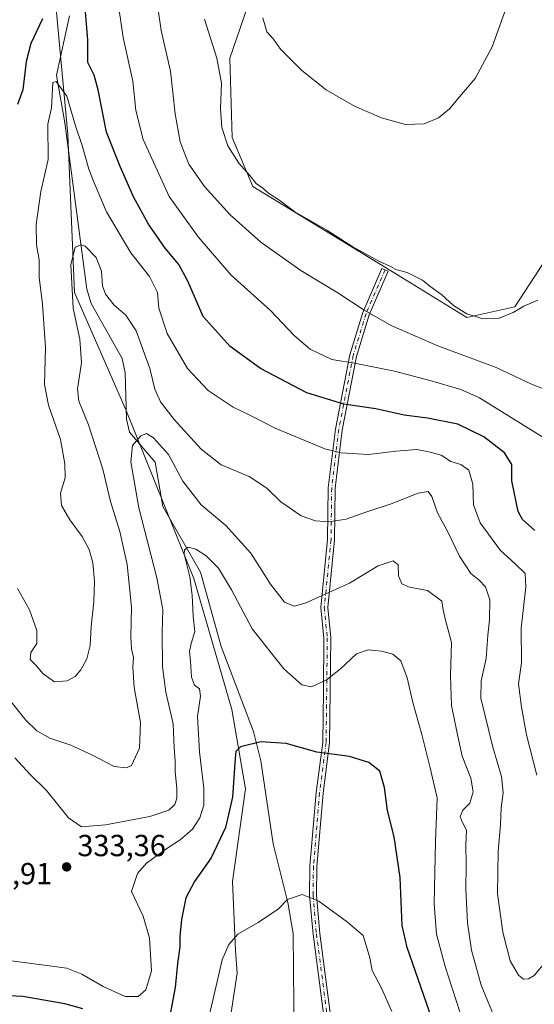
# Model space of a CAD drawing. Units: metres. Extents: x 594460 to 597942, y 4680491 to 4682851.
# Drawn here: x 595244 to 595413, y 4681360 to 4681684 of the extents above; entities that cross this region are included whole.
import ezdxf

# ---------------------------------------------------------------- set-up
doc = ezdxf.new("R2010")
doc.units = ezdxf.units.M
doc.header["$MEASUREMENT"] = 0
doc.linetypes.add('DGN Style 4', pattern=[2.6384748266838614, 1.318413404963828, -0.6592067024819142, 0.001648016756204785, -0.6592067024819142])
for name, color, linetype, lineweight in [('Arbolado forestal CxS', 92, 'Continuous', 0), ('Camino Cxs', 7, 'Continuous', 0), ('Camino eje', 30, 'DGN Style 4', 13), ('Corriente natural lineal', 142, 'Continuous', 13), ('Cultivos leñosos CxS', 92, 'Continuous', 0), ('Curva de nivel maestra', 30, 'Continuous', 30), ('Curva de nivel normal', 30, 'Continuous', 0), ('Matorral CxS', 135, 'Continuous', 0), ('Núcleo urbano CxS', 7, 'Continuous', 0), ('Punto de cota en terreno', 7, 'Continuous', 0), ('Rótulo de punto de cota en terreno', 7, 'Continuous', 0)]:
    doc.layers.add(name, color=color, linetype=linetype, lineweight=lineweight)
doc.styles.add('Style-Arial', font='txt')

# ---------------------------------------------------------------- blocks, each defined once
blk = doc.blocks.new('*U8')
at = {"layer": 'Arbolado forestal CxS', "color": 92, "linetype": 'Continuous', "lineweight": 0}
blk.add_polyline3d([(595252.2708999999, 4681726.676300001, 355.142200000002), (595259.7207000004, 4681646.2335, 344.4226000000053), (595261.8872999996, 4681594.2169, 340.4238000000041), (595278.9096999997, 4681555.338500001, 336.2961000000068), (595301.1240999997, 4681500.018300001, 330.0746000000072), (595313.6990999999, 4681456.902100001, 326.295100000003), (595318.1901000004, 4681430.852700001, 324.4747000000062), (595313.8790999996, 4681400.363100001, 322.1116999999941), (595314.9374000002, 4681377.608899999, 319.9551000000066), (595315.4665999999, 4681370.2005, 319.1347999999998), (595311.4961999999, 4681344.283700001, 317.5148999999947)], dxfattribs=at)
blk = doc.blocks.new('*U13')
at = {"layer": 'Cultivos leñosos CxS', "color": 92, "linetype": 'Continuous', "lineweight": 0}
blk.add_polyline3d([(595420.0311000004, 4681609.684900001, 365.1438999999955), (595406.8602999998, 4681589.479900001, 365.7969000000012), (595391.0610999997, 4681585.942100001, 364.9526999999944), (595368.2231000002, 4681600.022299999, 365.1772000000055), (595320.6239, 4681629.118100001, 364.7255000000005), (595313.7950999998, 4681645.1865, 365.5344999999944), (595312.9688999997, 4681671.297300001, 366.6141999999964), (595321.1606999999, 4681695.0371, 369.4997000000003)], dxfattribs=at)
blk = doc.blocks.new('5PATER')
at = {"layer": 'Núcleo urbano CxS', "linetype": 'Continuous', "lineweight": 0}
h = blk.add_hatch(color=51, dxfattribs=at)
edge = h.paths.add_edge_path()
edge.add_ellipse((0, 0), major_axis=(-0.1095731443231308, -0.1110710700762829), ratio=0.9994222409660322, start_angle=0, end_angle=360)

msp = doc.modelspace()

# ---------------------------------------------------------------- linework, layer by layer
at = {"layer": 'Arbolado forestal CxS', "color": 92, "linetype": 'Continuous', "lineweight": 0}
msp.add_polyline3d([(595244.1041000001, 4681750.4025, 358.8886000000057), (595252.2708999999, 4681726.676300001, 355.142200000002), (595259.7207000004, 4681646.2335, 344.4226000000053), (595261.8872999996, 4681594.2169, 340.4238000000041), (595278.9096999997, 4681555.338500001, 336.2961000000068), (595301.1240999997, 4681500.018300001, 330.0746000000072), (595313.6990999999, 4681456.902100001, 326.295100000003), (595318.1901000004, 4681430.852700001, 324.4747000000062), (595313.8790999996, 4681400.363100001, 322.1116999999941), (595314.9374000002, 4681377.608899999, 319.9551000000066), (595315.4665999999, 4681370.2005, 319.1347999999998), (595311.4961999999, 4681344.283700001, 317.5148999999947), (595312.3069000002, 4681327.037699999, 314.8212000000058), (595312.0833999999, 4681313.057499999, 312.982799999998), (595282.8618000001, 4681279.2203, 308.8086999999941)], dxfattribs=at)
at = {"layer": 'Camino Cxs', "color": 7, "linetype": 'Continuous', "lineweight": 0}
msp.add_polyline3d([(595347.8901000004, 4681325.610099999, 314.7920000000013), (595340.4001000002, 4681383.0001, 319.162599999996), (595339.2901, 4681395.720100001, 320.2339999999967), (595339.4001000002, 4681405.4001, 321.1523000000016), (595341.4501, 4681429.620100001, 323.7351999999955), (595343.5900999998, 4681446.100099999, 326.0586999999941), (595343.8000999996, 4681462.960100001, 329.9441999999981), (595343.9600999998, 4681480.450099999, 333.1584000000003), (595342.9700999996, 4681490.520099999, 334.7740999999951), (595345.2001, 4681512.860099999, 339.1647999999986), (595345.4200999998, 4681529.880100001, 342.6880999999994), (595347.7500999998, 4681549.2401, 347.7039999999979), (595352.5201000003, 4681573.670100001, 356.2026999999944), (595356.8101000005, 4681587.630100001, 360.1462999999931), (595363.1001000004, 4681602.130100001, 364.9734000000026), (595365.1700999998, 4681601.2301, 365.0374000000011), (595358.9301000005, 4681586.850099999, 360.2716999999975), (595354.7100999998, 4681573.120100001, 356.1564999999973), (595349.9801000003, 4681548.890100001, 347.6579000000056), (595347.6700999998, 4681529.7301, 342.7764000000025), (595347.4600999998, 4681512.7401, 339.0632000000041), (595345.2401000002, 4681490.5101, 334.5022999999928), (595346.2200999996, 4681480.550100001, 333.023000000001), (595346.0601000005, 4681462.9301, 329.6459999999934), (595345.8400999998, 4681445.940099999, 325.993100000007), (595343.6901000004, 4681429.380100001, 323.7017999999953), (595341.6601, 4681405.290100001, 321.1879000000045), (595341.5500999996, 4681395.8101, 320.3561000000045), (595342.6501000002, 4681383.2501, 319.2834000000003), (595350.1201, 4681326.0101, 314.8904999999941)], dxfattribs=at)
msp.add_polyline3d([(595347.8901000004, 4681325.610099999, 314.7920000000013), (595340.4001000002, 4681383.0001, 319.162599999996), (595339.2901, 4681395.720100001, 320.2339999999967), (595339.4001000002, 4681405.4001, 321.1523000000016), (595341.4501, 4681429.620100001, 323.7351999999955), (595343.5900999998, 4681446.100099999, 326.0586999999941), (595343.8000999996, 4681462.960100001, 329.9441999999981), (595343.9600999998, 4681480.450099999, 333.1584000000003), (595342.9700999996, 4681490.520099999, 334.7740999999951), (595345.2001, 4681512.860099999, 339.1647999999986), (595345.4200999998, 4681529.880100001, 342.6880999999994), (595347.7500999998, 4681549.2401, 347.7039999999979), (595352.5201000003, 4681573.670100001, 356.2026999999944), (595356.8101000005, 4681587.630100001, 360.1462999999931), (595363.1001000004, 4681602.130100001, 364.9734000000026), (595365.1700999998, 4681601.2301, 365.0374000000011), (595358.9301000005, 4681586.850099999, 360.2716999999975), (595354.7100999998, 4681573.120100001, 356.1564999999973), (595349.9801000003, 4681548.890100001, 347.6579000000056), (595347.6700999998, 4681529.7301, 342.7764000000025), (595347.4600999998, 4681512.7401, 339.0632000000041), (595345.2401000002, 4681490.5101, 334.5022999999928), (595346.2200999996, 4681480.550100001, 333.023000000001), (595346.0601000005, 4681462.9301, 329.6459999999934), (595345.8400999998, 4681445.940099999, 325.993100000007), (595343.6901000004, 4681429.380100001, 323.7017999999953), (595341.6601, 4681405.290100001, 321.1879000000045), (595341.5500999996, 4681395.8101, 320.3561000000045), (595342.6501000002, 4681383.2501, 319.2834000000003), (595350.1201, 4681326.0101, 314.8904999999941)], dxfattribs=at)
at = {"layer": 'Camino eje', "color": 30, "linetype": 'DGN Style 4', "lineweight": 13}
msp.add_polyline3d([(595364.1350999996, 4681601.6801, 365.0034000000014), (595357.8701, 4681587.2401, 360.2035999999935), (595353.6151000002, 4681573.395099999, 356.1806999999972), (595348.8651000002, 4681549.065099999, 347.6831999999995), (595346.5450999998, 4681529.8051, 342.7295000000013), (595346.3300999999, 4681512.800100001, 339.114499999996), (595344.1051000003, 4681490.515100001, 334.6380999999965), (595345.0900999998, 4681480.5001, 333.090200000006), (595344.7150999998, 4681446.020099999, 326.0252000000037), (595342.5701000001, 4681429.5001, 323.7103000000061), (595340.5301000001, 4681405.345100001, 321.1696999999986), (595340.4200999998, 4681395.765100001, 320.2946999999986), (595341.5251000002, 4681383.1251, 319.2197000000015), (595349.0050999997, 4681325.8101, 314.8411000000052), (595354.4901000002, 4681301.4801, 313.2163), (595362.5950999996, 4681240.920100001, 310.4035000000004), (595364.7950999998, 4681236.050100001, 310.6897999999928), (595388.3750999998, 4681208.6251, 311.2801999999938), (595398.0950999996, 4681200.0551, 311.1058000000049), (595410.6101000002, 4681190.655099999, 310.5601000000024), (595426.3151000004, 4681173.425100001, 309.2583000000013)], dxfattribs=at)
at = {"layer": 'Corriente natural lineal', "color": 142, "linetype": 'Continuous', "lineweight": 13}
msp.add_polyline3d([(595260.2500999998, 4681685.2301, 348.7939999999944), (595255.9401000004, 4681665.710100001, 346.2584999999963), (595258.6601, 4681650.0601, 344.6998000000021), (595265.9301000005, 4681595.2601, 339.4489999999932), (595267.3400999998, 4681590.540100001, 338.945200000002), (595277.6001000004, 4681572.5101, 337.805600000007), (595278.6101000002, 4681567.720100001, 337.4124000000011), (595278.9901000002, 4681552.4901, 336.0175000000018), (595279.9801000003, 4681548.2301, 335.7167999999947), (595288.4901000002, 4681538.380100001, 334.1656999999978), (595290.9501, 4681523.720100001, 332.4416000000056), (595303.3701, 4681502.120100001, 329.6015000000043), (595310.1700999998, 4681477.640100001, 327.7501000000047), (595320.8201000001, 4681449.6601, 325.4961999999941), (595323.2500999998, 4681440.0101, 324.7157000000007), (595327.2301000003, 4681412.6801, 322.3871999999974), (595332.1300999997, 4681393.440099999, 320.272100000002), (595333.9001000002, 4681383.1601, 319.3282000000036), (595334.2001, 4681348.270099999, 316.3322999999946)], dxfattribs=at)
at = {"layer": 'Cultivos leñosos CxS', "color": 92, "linetype": 'Continuous', "lineweight": 0}
msp.add_polyline3d([(595249.5207000002, 4681891.4553, 374.2878999999957), (595268.6202999996, 4681878.497099999, 379.1057000000001), (595261.8053000001, 4681855.8871, 379.6972999999998), (595266.6385000005, 4681842.692299999, 379.4882999999973), (595288.8157000003, 4681835.449899999, 380.4208000000072), (595307.2562999995, 4681830.179099999, 379.6257000000041), (595314.2818, 4681823.1505, 378.8044999999984), (595324.8180999998, 4681784.496099999, 376.0708000000013), (595342.1590999998, 4681736.838099999, 372.8772000000026), (595336.2411000002, 4681722.155900001, 369.8806000000041), (595321.1606999999, 4681695.0371, 369.4997000000003), (595312.9688999997, 4681671.297300001, 366.6141999999964), (595313.7950999998, 4681645.1865, 365.5344999999944), (595320.6239, 4681629.118100001, 364.7255000000005), (595368.2231000002, 4681600.022299999, 365.1772000000055), (595391.0610999997, 4681585.942100001, 364.9526999999944), (595406.8602999998, 4681589.479900001, 365.7969000000012), (595420.0311000004, 4681609.684900001, 365.1438999999955)], dxfattribs=at)
at = {"layer": 'Curva de nivel maestra', "color": 30, "linetype": 'Continuous', "lineweight": 30, "flags": 128}
for points, elevation in [([(595413.4600000001, 4681515.840100001), (595409.3899999997, 4681519.440099999), (595407.9000000004, 4681522.0801), (595405.8899999997, 4681532.190099999), (595405.7999999998, 4681537.540100001), (595403.4500000002, 4681541.4001), (595396.5899999999, 4681546.710100001), (595388.1100000005, 4681550.8101), (595378.0899999999, 4681552.860099999), (595370.3799999999, 4681553.840100001), (595361.0800000001, 4681555.880100001), (595350.5599999996, 4681557.420100001), (595338.3799999999, 4681561.1601), (595323.1600000003, 4681569.210100001), (595313.1600000003, 4681576.360099999), (595304.2000000002, 4681586.300100001), (595299.2100000001, 4681597.9001), (595296.2599999999, 4681603.4301), (595291.7300000006, 4681608.8201), (595286.2400000002, 4681616.670100001), (595281.2699999996, 4681625.710100001), (595276.9400000004, 4681635.630100001), (595272.3799999999, 4681646.9801), (595269.7199999997, 4681660.920100001), (595268.3899999997, 4681665.7501), (595266.2599999999, 4681669.850099999), (595266.2800000003, 4681677.3301), (595265.0899999999, 4681691.9101)], 350), ([(595251.3799999999, 4681684.270099999), (595247.5499999998, 4681676.130100001), (595245.9699999997, 4681670.2401), (595244.9000000004, 4681660.9101), (595243.1100000005, 4681656.030099999)], 350), ([(595380.5199999996, 4681352.4001), (595371.4400000004, 4681378.610099999), (595369.7300000006, 4681385.8201), (595369.0499999998, 4681401.670100001), (595367.0999999996, 4681415.0001), (595364.9600000001, 4681423.670100001), (595363.9199999999, 4681431.2601), (595362.3799999999, 4681436.690099999), (595358.8099999996, 4681439.530099999), (595352.4000000004, 4681441.420100001), (595341.5999999996, 4681442.850099999), (595331.5499999998, 4681445.7501), (595323.2199999997, 4681446.300100001), (595316.4800000006, 4681444.6601), (595314.9699999997, 4681443.110099999), (595314.7599999999, 4681440.940099999), (595313.9000000004, 4681428.090100001), (595311.5800000001, 4681418.040100001), (595306.9100000003, 4681408.140100001), (595301.3799999999, 4681400.340100001), (595298.5599999996, 4681394.960100001), (595297.0999999996, 4681387.8201), (595296.5800000001, 4681382.2301), (595296.5999999996, 4681378.770099999), (595295.8399999999, 4681373.3201), (595295.0800000001, 4681365.450099999), (595293.3200000003, 4681356.100099999)], 325), ([(595264.6100000005, 4681358.440099999), (595258.6600000003, 4681360.090100001), (595244.9100000003, 4681362.520099999), (595235.4800000006, 4681362.880100001)], 325)]:
    msp.add_lwpolyline(points, dxfattribs=dict(at, elevation=elevation))
at = {"layer": 'Curva de nivel normal', "color": 30, "linetype": 'Continuous', "lineweight": 0, "flags": 128}
for points, elevation in [([(595418.8300000001, 4681561.440099999), (595412.2999999998, 4681564.0001), (595400.7300000006, 4681569.5101), (595381.4699999997, 4681576.5801), (595366.3600000005, 4681583.210100001), (595357.2400000002, 4681588.3301), (595348.5599999996, 4681594.0701), (595336.3399999999, 4681601.4301), (595323.2699999996, 4681610.700099999), (595313.0800000001, 4681619.720100001), (595304.6600000003, 4681629.0701), (595299.5499999998, 4681636.470100001), (595296.7000000002, 4681643.770099999), (595295.0599999996, 4681652.9801), (595293.4400000004, 4681666.9801), (595290.4400000004, 4681680.420100001), (595288.2800000003, 4681694.870100001)], 360), ([(595323.8499999996, 4681684.610099999), (595325.1799999997, 4681679.940099999), (595327.4400000004, 4681677.540100001), (595329.7400000002, 4681674.280099999), (595336.7199999997, 4681667.2601), (595344.7699999996, 4681660.860099999), (595354.04, 4681655.460100001), (595362.9500000002, 4681651.620100001), (595370.8399999999, 4681649.4901), (595376.9900000002, 4681649.710100001), (595381.6699999999, 4681651.670100001), (595385.3200000003, 4681654.5801), (595389.2599999999, 4681659.380100001), (595393.7800000003, 4681664.6501), (595399.3399999999, 4681674.9801), (595404.8700000001, 4681690.3201)], 370), ([(595416.9199999999, 4681546.0601), (595395.2400000002, 4681559.4801), (595389, 4681562.2401), (595379.3200000003, 4681565.130100001), (595367.25, 4681568.290100001), (595354.6200000001, 4681570.780099999), (595346.6399999997, 4681572.0801), (595339.4800000006, 4681575.540100001), (595334.2400000002, 4681580.0001), (595326.4000000004, 4681588.2401), (595313.4699999997, 4681599.860099999), (595302.6100000005, 4681612.470100001), (595293, 4681625.7601), (595284.5300000003, 4681644.520099999), (595282.04, 4681654.050100001), (595281.0599999996, 4681663.720100001), (595277.9199999999, 4681678.120100001), (595276.54, 4681687.050100001)], 355), ([(595304.6799999997, 4681684.110099999), (595308.7400000002, 4681671.280099999), (595310.2599999999, 4681663.100099999), (595309.9100000003, 4681654.780099999), (595310.4299999997, 4681648.530099999), (595312.4100000003, 4681642.5001), (595315.9600000001, 4681636.720100001), (595319.5899999999, 4681632.6801), (595321.6699999999, 4681630.100099999), (595323.8799999999, 4681628.530099999), (595325.7100000001, 4681626.9101), (595329.1600000003, 4681624.6601), (595334.4500000002, 4681620.7501), (595344.9299999997, 4681614.690099999), (595353.4800000006, 4681609.2401), (595362.0499999998, 4681604.4801), (595365.9400000004, 4681602.700099999), (595367.6600000003, 4681601.7501), (595371.3499999996, 4681600.790100001), (595376.4400000004, 4681598.210100001), (595378.8399999999, 4681596.280099999), (595382.8200000003, 4681593.370100001), (595386.6299999999, 4681589.870100001), (595390.9800000006, 4681587.200099999), (595396.4500000002, 4681585.5001), (595401.4000000004, 4681585.670100001), (595406.2800000003, 4681587.590100001), (595409.7599999999, 4681589.6501), (595414.3399999999, 4681591.6501)], 365), ([(595414.0499999998, 4681435.370100001), (595410.6299999999, 4681448.5601), (595409.0499999998, 4681457.6601), (595408.0700000003, 4681465.3301), (595408.9800000006, 4681472.300100001), (595408.8899999997, 4681483.6601), (595410.4800000006, 4681497.270099999), (595410.1900000004, 4681501.640100001), (595406.8600000005, 4681505.020099999), (595402.1600000003, 4681509.2601), (595395.4199999999, 4681518.3301), (595393.2599999999, 4681524.3301), (595393.0199999996, 4681531.100099999), (595391.6500000004, 4681535.7501), (595389.0700000003, 4681537.520099999), (595385.8099999996, 4681538.590100001), (595382.5800000001, 4681540.690099999), (595378.9800000006, 4681541.620100001), (595374.5899999999, 4681542.5001), (595367.6600000003, 4681541.970100001), (595358.7100000001, 4681540.8201), (595349.7000000002, 4681541.460100001), (595344.29, 4681542.7301), (595327.9800000006, 4681549.5101), (595319.6500000004, 4681553.770099999), (595314.1399999997, 4681556.390100001), (595305.9000000004, 4681561.9101), (595299.0800000001, 4681569.200099999), (595292.4199999999, 4681580.690099999), (595289.6600000003, 4681589.050100001), (595289.1900000004, 4681594.2301), (595286.5999999996, 4681599.470100001), (595280.4800000006, 4681607.190099999), (595272.4500000002, 4681620.7401), (595268.3899999997, 4681630.290100001), (595266.6500000004, 4681634.7601), (595264.4299999997, 4681642.600099999), (595262.2400000002, 4681649.0601), (595259.3799999999, 4681658.7501), (595255.8200000003, 4681663.5801), (595254.75, 4681663.3201), (595254.3700000001, 4681654.950099999), (595253.0999999996, 4681649.530099999), (595253.25, 4681637.970100001), (595250.8300000001, 4681627.4301), (595249.3099999996, 4681616.550100001), (595249.3499999996, 4681609.860099999), (595250.2400000002, 4681604.920100001), (595250.2199999997, 4681599.220100001), (595251.3700000001, 4681590.3201), (595252.3700000001, 4681576.0801), (595252.04, 4681563.890100001), (595253.3200000003, 4681557.100099999), (595257.3099999996, 4681545.7501), (595258.6799999997, 4681537.7501), (595258.8700000001, 4681533.220100001), (595257.3300000001, 4681528.100099999), (595257.5999999996, 4681524.090100001), (595260.3099999996, 4681519.4001), (595264.4400000004, 4681513.850099999), (595266.6699999999, 4681509.620100001), (595267.9000000004, 4681505.210100001), (595268.4400000004, 4681499.0801), (595268.2599999999, 4681492.380100001), (595267.3600000005, 4681484.200099999), (595267.0800000001, 4681477.9901), (595265.9100000003, 4681473.6601), (595264.0199999996, 4681469.9901), (595262.1100000005, 4681467.780099999), (595259.5199999996, 4681466.4101), (595255.3399999999, 4681466.0701), (595251.5800000001, 4681468.630100001), (595249.2800000003, 4681471.4301), (595247.2800000003, 4681473.390100001), (595247.4900000002, 4681475.7301), (595249.5300000003, 4681478.6801), (595249.5300000003, 4681482.9301), (595247.1200000001, 4681489.7401), (595243.1200000001, 4681496.7601)], 345), ([(595417.2100000001, 4681374.2601), (595413.2100000001, 4681369.340100001), (595411.2699999996, 4681368.270099999), (595409.6600000003, 4681368.190099999), (595408.0700000003, 4681369.460100001), (595405.3300000001, 4681374.190099999), (595402.8200000003, 4681383.620100001), (595401.1600000003, 4681396.2501), (595401.3099999996, 4681410.3101), (595402.1299999999, 4681419.130100001), (595402.29, 4681424.5601), (595403.0300000003, 4681429.4901), (595402.4400000004, 4681434.890100001), (595399.5999999996, 4681444.5801), (595395.5899999999, 4681460.6601), (595395.75, 4681466.3301), (595397.4199999999, 4681473.7501), (595397.9100000003, 4681481.370100001), (595398.4900000002, 4681486.420100001), (595398.5800000001, 4681492.9901), (595397.1600000003, 4681497.3301), (595395.0899999999, 4681499.540100001), (595392.29, 4681501.7401), (595388.6200000001, 4681507.4301), (595384.9199999999, 4681515.220100001), (595381.3700000001, 4681521.710100001), (595379.5599999996, 4681527.0601), (595378.2599999999, 4681528.710100001), (595375.04, 4681528.1501), (595366.1699999999, 4681524.610099999), (595357.8200000003, 4681521.850099999), (595351.2599999999, 4681519.530099999), (595345.5499999998, 4681518.6601), (595341.2199999997, 4681519.020099999), (595336.5300000003, 4681520.720100001), (595329.8399999999, 4681525.3301), (595325.2199999997, 4681529.790100001), (595319.3600000005, 4681533.6601), (595310.1900000004, 4681537.4301), (595303.5300000003, 4681542.640100001), (595294.6600000003, 4681552.4301), (595290.2100000001, 4681558.1501), (595288.2800000003, 4681562.4001), (595286.6799999997, 4681569.130100001), (595282.1699999999, 4681581.5801), (595278.75, 4681586.700099999), (595274.9800000006, 4681589.9901), (595272.0999999996, 4681593.630100001), (595271.1100000005, 4681596.360099999), (595270.75, 4681601.1601), (595269.0700000003, 4681605.7301), (595265.3600000005, 4681609.460100001), (595264.1100000005, 4681609.840100001), (595262.0800000001, 4681609.100099999), (595260.7300000006, 4681603.280099999), (595261.4199999999, 4681588.9901), (595263.6299999999, 4681578.8301), (595264.1600000003, 4681571.0001), (595262.8799999999, 4681562.420100001), (595263.2800000003, 4681558.380100001), (595266.5199999996, 4681550.630100001), (595271.2199999997, 4681535.9801), (595273.7100000001, 4681525.4301), (595276.8200000003, 4681515.550100001), (595279.2800000003, 4681504.610099999), (595280.6600000003, 4681490.5701), (595280.4000000004, 4681480.840100001), (595280.5999999996, 4681476.880100001), (595281.3099999996, 4681474.0801), (595281.1100000005, 4681470.880100001), (595281.5300000003, 4681464.140100001), (595283.5700000003, 4681452.690099999), (595283.3200000003, 4681444.220100001), (595280.6200000001, 4681438.530099999), (595279.0300000003, 4681437.7601), (595274.9800000006, 4681438.170100001), (595267.8499999996, 4681441.9001), (595260.7199999997, 4681445.1601), (595253.7599999999, 4681447.540100001), (595249.4699999997, 4681449.9101), (595245.8600000005, 4681453.4001), (595241.0899999999, 4681459.5001)], 340), ([(595399.9299999997, 4681356.0601), (595395.7699999996, 4681366.2301), (595392.5800000001, 4681377.720100001), (595391.2400000002, 4681386.710100001), (595390.6600000003, 4681397.8301), (595390.7800000003, 4681405.7401), (595390.6799999997, 4681412.470100001), (595390.9199999999, 4681417.270099999), (595389.5, 4681419.940099999), (595388.8799999999, 4681421.7601), (595389.6600000003, 4681423.780099999), (595392.04, 4681426.0701), (595393.1600000003, 4681429.8201), (595392.29, 4681434.350099999), (595389.54, 4681441.600099999), (595387.7599999999, 4681449.720100001), (595386, 4681458.290100001), (595385.6699999999, 4681468.0701), (595386, 4681479.020099999), (595383.8899999997, 4681486.7401), (595383.2199999997, 4681489.6801), (595382.7999999998, 4681492.5801), (595378.0700000003, 4681496.090100001), (595372.1200000001, 4681497.190099999), (595369.6100000005, 4681498.300100001), (595368.5199999996, 4681500.970100001), (595368.3700000001, 4681504.5601), (595366.7599999999, 4681505.8201), (595361.8099999996, 4681504.2301), (595352.4600000001, 4681498.550100001), (595337.8300000001, 4681491.940099999), (595334.1600000003, 4681490.9001), (595330.9800000006, 4681492.280099999), (595326.4400000004, 4681498.1801), (595319.9000000004, 4681508.340100001), (595311.6500000004, 4681517.470100001), (595303.6299999999, 4681524.270099999), (595297.5999999996, 4681532.090100001), (595292.8499999996, 4681540.870100001), (595287.9299999997, 4681546.370100001), (595285.6100000005, 4681547.8201), (595283.75, 4681547.050100001), (595281, 4681543.790100001), (595280.4199999999, 4681538.5001), (595283.0999999996, 4681523.280099999), (595289, 4681500.290100001), (595290.9699999997, 4681489.840100001), (595290.7400000002, 4681482.3301), (595290.8700000001, 4681470.9901), (595291.9900000002, 4681462.640100001), (595294.3799999999, 4681452.2301), (595294.7100000001, 4681444.3101), (595295.04, 4681439.9301), (595295, 4681436.440099999), (595295.6100000005, 4681431.0001), (595295.5700000003, 4681427.770099999), (595294.9600000001, 4681425.690099999), (595292.8899999997, 4681423.840100001), (595286.6699999999, 4681421.7601), (595272.0700000003, 4681418.9301), (595264.1900000004, 4681418.3101), (595259.9699999997, 4681421.290100001), (595252.7000000002, 4681430.290100001), (595247.2800000003, 4681435.590100001), (595242.2400000002, 4681441.0101)], 335), ([(595388.6900000004, 4681357.4801), (595383.8399999999, 4681372.390100001), (595381.0499999998, 4681383.020099999), (595380.3099999996, 4681393.0001), (595380.6799999997, 4681413.4801), (595381.2599999999, 4681427.840100001), (595379, 4681437.780099999), (595376.25, 4681448.7501), (595373.2599999999, 4681459.200099999), (595371.4400000004, 4681467.350099999), (595369.29, 4681473.0001), (595366.6299999999, 4681475.1501), (595362.9900000002, 4681476.0801), (595358.5899999999, 4681476.540100001), (595354.6900000004, 4681475.2301), (595349.4100000003, 4681470.270099999), (595344.8600000005, 4681466.710100001), (595339.9400000004, 4681464.370100001), (595336.7000000002, 4681465.050100001), (595330.7599999999, 4681470.340100001), (595320.3700000001, 4681483.450099999), (595313.6100000005, 4681496.340100001), (595309.2400000002, 4681503.4101), (595305.2800000003, 4681507.540100001), (595301.7800000003, 4681509.7401), (595299.2599999999, 4681510.3301), (595298.0999999996, 4681509.4801), (595298.0099999999, 4681508.100099999), (595299.7999999998, 4681500.5701), (595300.6600000003, 4681494.600099999), (595300.9199999999, 4681487.700099999), (595301.54, 4681482.6501), (595300.2599999999, 4681478.700099999), (595299.7100000001, 4681475.9801), (595300.0999999996, 4681472.880100001), (595300.3899999997, 4681467.520099999), (595301.4199999999, 4681464.940099999), (595303.0800000001, 4681463.710100001), (595303.3700000001, 4681461.360099999), (595302.3799999999, 4681454.6801), (595303.0099999999, 4681443.0001), (595304.4400000004, 4681430.9801), (595304.4600000001, 4681425.4901), (595303.1100000005, 4681421.2601), (595300.6900000004, 4681417.5701), (595296.6399999997, 4681414.0001), (595292, 4681411.0001), (595285.5899999999, 4681406.340100001), (595282.5800000001, 4681403.0001), (595280.6100000005, 4681397.0601), (595284.54, 4681388.940099999), (595286.5700000003, 4681381.690099999), (595287.2800000003, 4681370.960100001), (595285.3399999999, 4681364.700099999), (595282.8899999997, 4681362.5001), (595278.5499999998, 4681362.470100001), (595271.3300000001, 4681365.8101), (595264.3300000001, 4681369.840100001), (595259.3300000001, 4681371.7601), (595239.4699999997, 4681374.460100001)], 329.9999999999999), ([(595366.3600000005, 4681357.5601), (595362.9500000002, 4681365.190099999), (595359.8700000001, 4681370.9901), (595359.0999999996, 4681375.2501), (595356.9299999997, 4681382.520099999), (595351.79, 4681386.940099999), (595342.2999999998, 4681393.9001), (595336.8300000001, 4681396.0101), (595332.0099999999, 4681394.350099999), (595329.0300000003, 4681391.3201), (595322.3399999999, 4681386.8301), (595315.6200000001, 4681382.950099999), (595312.6600000003, 4681379.5601), (595310.5199999996, 4681374.590100001), (595307.5800000001, 4681361.6801), (595303.3399999999, 4681344.1601)], 320)]:
    msp.add_lwpolyline(points, dxfattribs=dict(at, elevation=elevation))
at = {"layer": 'Matorral CxS', "color": 135, "linetype": 'Continuous', "lineweight": 0}
for points in [[(595249.5207000002, 4681891.4553, 374.2878999999957), (595268.6202999996, 4681878.497099999, 379.1057000000001), (595261.8053000001, 4681855.8871, 379.6972999999998), (595266.6385000005, 4681842.692299999, 379.4882999999973), (595288.8157000003, 4681835.449899999, 380.4208000000072), (595307.2562999995, 4681830.179099999, 379.6257000000041), (595314.2818, 4681823.1505, 378.8044999999984), (595324.8180999998, 4681784.496099999, 376.0708000000013), (595342.1590999998, 4681736.838099999, 372.8772000000026), (595336.2411000002, 4681722.155900001, 369.8806000000041), (595321.1606999999, 4681695.0371, 369.4997000000003), (595312.9688999997, 4681671.297300001, 366.6141999999964), (595313.7950999998, 4681645.1865, 365.5344999999944), (595320.6239, 4681629.118100001, 364.7255000000005), (595368.2231000002, 4681600.022299999, 365.1772000000055), (595391.0610999997, 4681585.942100001, 364.9526999999944), (595406.8602999998, 4681589.479900001, 365.7969000000012), (595420.0311000004, 4681609.684900001, 365.1438999999955)], [(595244.1041000001, 4681750.4025, 358.8886000000057), (595252.2708999999, 4681726.676300001, 355.142200000002), (595259.7207000004, 4681646.2335, 344.4226000000053), (595261.8872999996, 4681594.2169, 340.4238000000041), (595278.9096999997, 4681555.338500001, 336.2961000000068), (595301.1240999997, 4681500.018300001, 330.0746000000072), (595313.6990999999, 4681456.902100001, 326.295100000003), (595318.1901000004, 4681430.852700001, 324.4747000000062), (595313.8790999996, 4681400.363100001, 322.1116999999941), (595314.9374000002, 4681377.608899999, 319.9551000000066), (595315.4665999999, 4681370.2005, 319.1347999999998), (595311.4961999999, 4681344.283700001, 317.5148999999947), (595312.3069000002, 4681327.037699999, 314.8212000000058), (595312.0833999999, 4681313.057499999, 312.982799999998), (595282.8618000001, 4681279.2203, 308.8086999999941)], [(595311.4961999999, 4681344.283700001, 317.5148999999947), (595315.4665999999, 4681370.2005, 319.1347999999998), (595314.9374000002, 4681377.608899999, 319.9551000000066), (595313.8790999996, 4681400.363100001, 322.1116999999941), (595318.1901000004, 4681430.852700001, 324.4747000000062), (595313.6990999999, 4681456.902100001, 326.295100000003), (595301.1240999997, 4681500.018300001, 330.0746000000072), (595278.9096999997, 4681555.338500001, 336.2961000000068), (595261.8872999996, 4681594.2169, 340.4238000000041), (595259.7207000004, 4681646.2335, 344.4226000000053), (595252.2708999999, 4681726.676300001, 355.142200000002)], [(595321.1606999999, 4681695.0371, 369.4997000000003), (595312.9688999997, 4681671.297300001, 366.6141999999964), (595313.7950999998, 4681645.1865, 365.5344999999944), (595320.6239, 4681629.118100001, 364.7255000000005), (595368.2231000002, 4681600.022299999, 365.1772000000055), (595391.0610999997, 4681585.942100001, 364.9526999999944), (595406.8602999998, 4681589.479900001, 365.7969000000012), (595420.0311000004, 4681609.684900001, 365.1438999999955)]]:
    msp.add_polyline3d(points, dxfattribs=at)

# ---------------------------------------------------------------- block references
at = {"layer": 'Arbolado forestal CxS', "color": 92, "linetype": 'Continuous', "lineweight": 0}
msp.add_blockref('*U8', (0, 0), dxfattribs=at)
at = {"layer": 'Cultivos leñosos CxS', "color": 92, "linetype": 'Continuous', "lineweight": 0}
msp.add_blockref('*U13', (0, 0), dxfattribs=at)
at = {"layer": 'Punto de cota en terreno', "color": 7, "linetype": 'Continuous', "lineweight": 0, "xscale": 10, "yscale": 10, "zscale": 10}
msp.add_blockref('5PATER', (595259.29, 4681405.130000001, 333.3600000000006), dxfattribs=at)

# ---------------------------------------------------------------- texts
at = {"layer": 'Rótulo de punto de cota en terreno', "color": 7, "linetype": 'Continuous', "lineweight": 0, "style": 'Style-Arial'}
for s, p in [('333,36', (595262.8178000003, 4681408.6578)), ('336,91', (595225.4096999997, 4681399.409700001))]:
    msp.add_text(s, height=7.000000000000002, dxfattribs=at).set_placement(p)

doc.saveas('drawing.dxf')
